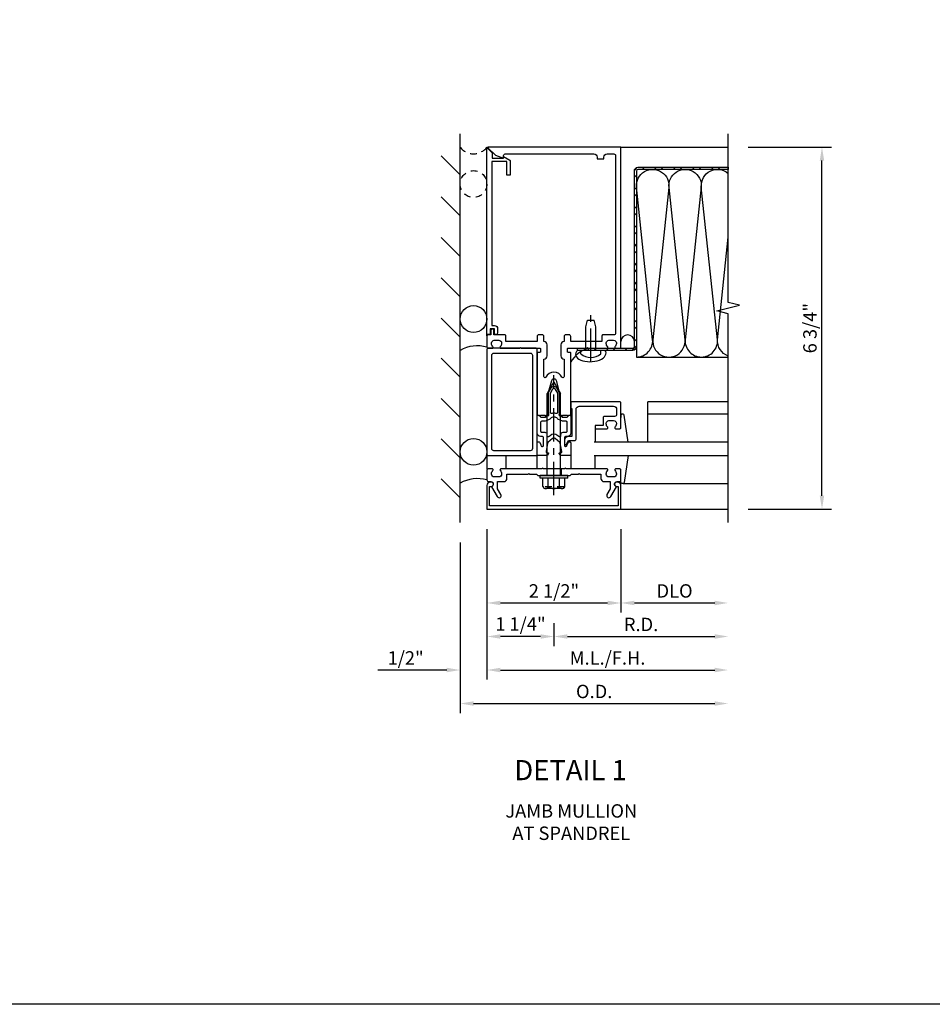
# Model space of a CAD drawing. Extents: x 0 to 136, y 0 to 88.
# Drawn here: x 37 to 54, y 0 to 19 of the extents above; entities that cross this region are included whole.
import ezdxf
from ezdxf.enums import TextEntityAlignment as Align

# ---------------------------------------------------------------- set-up
doc = ezdxf.new("R2010")
doc.units = 0
doc.header["$LTSCALE"] = 0.5
doc.header["$MEASUREMENT"] = 0
doc.linetypes.add('CENTER', pattern=[2, 1.25, -0.25, 0.25, -0.25])
doc.linetypes.add('HIDDEN', pattern=[0.375, 0.25, -0.125])
doc.layers.get('0').update_dxf_attribs({"color": 4, "linetype": 'CONTINUOUS'})
for name, color, linetype in [('CENTER', 1, 'CENTER'), ('DIME', 2, 'CONTINUOUS'), ('FORMAT', 7, 'CONTINUOUS'), ('HIDDEN', 3, 'HIDDEN'), ('TEXT', 3, 'CONTINUOUS')]:
    doc.layers.add(name, color=color, linetype=linetype)
doc.styles.get("Standard").update_dxf_attribs({"font": 'arial.ttf'})
doc.dimstyles.new('EXT_ON-OFF', dxfattribs={"dimscale": 2, "dimtxt": 0.125, "dimasz": 0.125, "dimexe": 0.09, "dimexo": 0.1875, "dimgap": 0.05, "dimtad": 3, "dimdec": 5, "dimzin": 3, "dimdsep": 46, "dimlunit": 5, "dimtxsty": 'STANDARD', "dimcen": 0, "dimse2": 1, "dimazin": 0, "dimtfac": 1, "dimtdec": 4, "dimtofl": 0, "dimtmove": 0, "dimatfit": 0, "dimfxl": 1, "dimfrac": 2, "dimtolj": 1, "dimtzin": 3, "dimarcsym": 0})
doc.dimstyles.new('EXT_ON-ON', dxfattribs={"dimscale": 2, "dimtxt": 0.125, "dimasz": 0.125, "dimexe": 0.09, "dimexo": 0.1875, "dimgap": 0.05, "dimtad": 3, "dimdec": 5, "dimzin": 3, "dimdsep": 46, "dimlunit": 5, "dimtxsty": 'STANDARD', "dimcen": 0, "dimadec": 0, "dimazin": 0, "dimtfac": 1, "dimtdec": 4, "dimtofl": 0, "dimtmove": 0, "dimatfit": 0, "dimfxl": 1, "dimfrac": 2, "dimtolj": 1, "dimtzin": 3, "dimarcsym": 0})
doc.dimstyles.new('EXT_ON-ONNL', dxfattribs={"dimscale": 2, "dimtxt": 0.125, "dimasz": 0.125, "dimexe": 0.09, "dimexo": 0.1875, "dimgap": 0.05, "dimtad": 3, "dimdec": 5, "dimzin": 3, "dimdsep": 46, "dimlunit": 5, "dimtxsty": 'STANDARD', "dimcen": 0, "dimadec": 0, "dimazin": 0, "dimtfac": 1, "dimtdec": 4, "dimtofl": 0, "dimtmove": 2, "dimatfit": 3, "dimfxl": 1, "dimfrac": 2, "dimtolj": 1, "dimtzin": 3, "dimarcsym": 0})

# ---------------------------------------------------------------- blocks, each defined once
blk = doc.blocks.new('*D26')
at = {"layer": 'DIME', "color": 0, "lineweight": -2}
for p, q in [((50.3, 16.359), (51.855, 16.359)), ((51.675, 9.859), (51.675, 16.109)), ((50.3, 9.609), (51.855, 9.609))]:
    blk.add_line(p, q, dxfattribs=at)
at = {"layer": 'DIME', "color": 0}
for points in [[(51.633, 16.109), (51.716, 16.109), (51.675, 16.359)], [(51.633, 9.859), (51.716, 9.859), (51.675, 9.609)]]:
    blk.add_solid(points, dxfattribs=at)
at = {"layer": 'DIME', "color": 0, "insert": (51.45, 12.984), "char_height": 0.25, "attachment_point": 5, "rotation": 90}
blk.add_mtext('\\A1;6 3/4"', dxfattribs=at)
blk = doc.blocks.new('*D27')
at = {"layer": 'DIME', "color": 0, "lineweight": -2}
for p, q in [((45.425, 9.234), (45.425, 6.429)), ((44.675, 6.609), (43.391, 6.609)), ((45.675, 6.609), (45.925, 6.609))]:
    blk.add_line(p, q, dxfattribs=at)
at = {"layer": 'DIME', "color": 0}
for points in [[(44.675, 6.651), (44.675, 6.567), (44.925, 6.609)], [(45.675, 6.651), (45.675, 6.567), (45.425, 6.609)]]:
    blk.add_solid(points, dxfattribs=at)
at = {"layer": 'DIME', "color": 0, "insert": (43.908, 6.834), "char_height": 0.25, "attachment_point": 5}
blk.add_mtext('\\A1;1/2"', dxfattribs=at)
blk = doc.blocks.new('*D28')
at = {"layer": 'DIME', "color": 0, "lineweight": -2}
for p, q in [((45.425, 9.234), (45.425, 7.679)), ((45.675, 7.859), (47.675, 7.859))]:
    blk.add_line(p, q, dxfattribs=at)
at = {"layer": 'DIME', "color": 0}
for points in [[(45.675, 7.901), (45.675, 7.817), (45.425, 7.859)], [(47.675, 7.901), (47.675, 7.817), (47.925, 7.859)]]:
    blk.add_solid(points, dxfattribs=at)
at = {"layer": 'DIME', "color": 0, "insert": (46.675, 8.084), "char_height": 0.25, "attachment_point": 5}
blk.add_mtext('\\A1;2 1/2"', dxfattribs=at)
blk = doc.blocks.new('*D29')
at = {"layer": 'DIME', "color": 0, "lineweight": -2}
for p, q in [((47.925, 9.234), (47.925, 7.679)), ((48.175, 7.859), (49.675, 7.859))]:
    blk.add_line(p, q, dxfattribs=at)
at = {"layer": 'DIME', "color": 0}
for points in [[(48.175, 7.901), (48.175, 7.817), (47.925, 7.859)], [(49.675, 7.901), (49.675, 7.817), (49.925, 7.859)]]:
    blk.add_solid(points, dxfattribs=at)
at = {"layer": 'DIME', "color": 0, "insert": (48.925, 8.084), "char_height": 0.25, "attachment_point": 5}
blk.add_mtext('\\A1;DLO', dxfattribs=at)
blk = doc.blocks.new('*D30')
at = {"layer": 'DIME', "color": 0, "lineweight": -2}
for p, q in [((45.425, 9.234), (45.425, 6.429)), ((45.675, 6.609), (49.675, 6.609))]:
    blk.add_line(p, q, dxfattribs=at)
at = {"layer": 'DIME', "color": 0}
for points in [[(45.675, 6.651), (45.675, 6.567), (45.425, 6.609)], [(49.675, 6.651), (49.675, 6.567), (49.925, 6.609)]]:
    blk.add_solid(points, dxfattribs=at)
at = {"layer": 'DIME', "color": 0, "insert": (47.675, 6.834), "char_height": 0.25, "attachment_point": 5}
blk.add_mtext('\\A1;M.L./F.H.', dxfattribs=at)
blk = doc.blocks.new('*D31')
at = {"layer": 'DIME', "color": 0, "lineweight": -2}
for p, q in [((44.925, 8.984), (44.925, 5.804)), ((45.175, 5.984), (49.675, 5.984))]:
    blk.add_line(p, q, dxfattribs=at)
at = {"layer": 'DIME', "color": 0}
for points in [[(45.175, 6.026), (45.175, 5.942), (44.925, 5.984)], [(49.675, 6.026), (49.675, 5.942), (49.925, 5.984)]]:
    blk.add_solid(points, dxfattribs=at)
at = {"layer": 'DIME', "color": 0, "insert": (47.425, 6.209), "char_height": 0.25, "attachment_point": 5}
blk.add_mtext('\\A1;O.D.', dxfattribs=at)
blk = doc.blocks.new('*D32')
at = {"layer": 'DIME', "color": 0, "lineweight": -2}
for p, q in [((46.675, 7.484), (46.675, 7.054)), ((46.925, 7.234), (49.675, 7.234))]:
    blk.add_line(p, q, dxfattribs=at)
at = {"layer": 'DIME', "color": 0}
for points in [[(46.925, 7.276), (46.925, 7.192), (46.675, 7.234)], [(49.675, 7.276), (49.675, 7.192), (49.925, 7.234)]]:
    blk.add_solid(points, dxfattribs=at)
at = {"layer": 'DIME', "color": 0, "insert": (48.3, 7.459), "char_height": 0.25, "attachment_point": 5}
blk.add_mtext('\\A1;R.D.', dxfattribs=at)
blk = doc.blocks.new('*D33')
at = {"layer": 'DIME', "color": 0, "lineweight": -2}
for p, q in [((45.425, 9.234), (45.425, 7.054)), ((46.675, 7.484), (46.675, 7.054)), ((46.425, 7.234), (45.675, 7.234))]:
    blk.add_line(p, q, dxfattribs=at)
at = {"layer": 'DIME', "color": 0}
for points in [[(45.675, 7.276), (45.675, 7.192), (45.425, 7.234)], [(46.425, 7.276), (46.425, 7.192), (46.675, 7.234)]]:
    blk.add_solid(points, dxfattribs=at)
at = {"layer": 'DIME', "color": 0, "insert": (46.05, 7.467), "char_height": 0.25, "attachment_point": 5}
blk.add_mtext('\\A1;1 1/4"', dxfattribs=at)
blk = doc.blocks.new('B162094')
blk.add_lwpolyline([(-1.137, 1.276, -0.199773), (-1.164, 1.339), (-1.164, 1.35, -0.414214), (-1.114, 1.4), (-1.026, 1.4, -0.414214), (-0.976, 1.35), (-0.976, 1.339, -0.199773), (-1.003, 1.276, 0.669376), (-0.992, 1.25), (-0.64, 1.25), (-0.625, 1.265), (-0.61, 1.25), (-0.263, 1.25, -0.414214), (-0.253, 1.24), (-0.253, 1.184, -0.414214), (-0.263, 1.174), (-0.303, 1.174, 0.414214), (-0.313, 1.164), (-0.313, 0), (-0.273, 0), (-0.258, -0.015), (-0.243, 0), (-0.17, 0), (-0.155, -0.015), (-0.14, 0), (-0.1, 0), (-0.1, 0.43), (-0.042, 0.648, -0.767327), (0.042, 0.648), (0.1, 0.43), (0.1, 0), (0.14, 0), (0.155, -0.015), (0.17, 0), (0.243, 0), (0.258, -0.015), (0.273, 0), (0.313, 0), (0.313, 1.164, 0.414214), (0.303, 1.174), (0.263, 1.174, -0.414214), (0.253, 1.184), (0.253, 1.24, -0.414214), (0.263, 1.25), (0.61, 1.25), (0.625, 1.265), (0.64, 1.25), (0.992, 1.25, 0.669376), (1.003, 1.276, -0.199773), (0.976, 1.339), (0.976, 1.35, -0.414214), (1.026, 1.4), (1.114, 1.4, -0.414214), (1.164, 1.35), (1.164, 1.339, -0.199773), (1.137, 1.276, 0.669376), (1.148, 1.25), (1.23, 1.25, 0.414214), (1.25, 1.27), (1.25, 5), (-1.219, 5, 0.668179), (-1.226, 4.983), (-1.092, 4.849), (-0.938, 4.793), (-0.938, 4.845, -0.414214), (-0.908, 4.875), (0.745, 4.875, -0.414214), (0.805, 4.815), (0.805, 4.78), (0.93, 4.78), (0.93, 4.815, -0.414214), (0.99, 4.875), (1.12, 4.875, -0.414214), (1.15, 4.845), (1.15, 1.53, -0.414214), (1.12, 1.5), (0.915, 1.5, 0.414214), (0.895, 1.48), (0.895, 1.375), (0.313, 1.375), (0.313, 1.47, 0.414214), (0.283, 1.5), (0.218, 1.5, 0.414214), (0.188, 1.47), (0.188, 1.375, 0.414214), (0.128, 1.315), (0.128, 1.109, 0.414214), (0.188, 1.049), (0.188, 0.721, -0.790683), (0.15, 0.712, 0.616785), (-0.15, 0.712, -0.790683), (-0.188, 0.721), (-0.188, 1.049, 0.414214), (-0.128, 1.109), (-0.128, 1.315, 0.414214), (-0.188, 1.375), (-0.188, 1.47, 0.414214), (-0.218, 1.5), (-0.283, 1.5, 0.414214), (-0.313, 1.47), (-0.313, 1.375), (-0.895, 1.375), (-0.895, 1.48, 0.414214), (-0.915, 1.5), (-1.12, 1.5), (-1.12, 1.581, 1), (-1.18, 1.581), (-1.18, 1.5), (-1.23, 1.5, 0.414214), (-1.25, 1.48), (-1.25, 1.27, 0.414214), (-1.23, 1.25), (-1.148, 1.25, 0.669376)], format="xyb", close=True)
blk = doc.blocks.new('B162006')
blk.add_lwpolyline([(-1.2, -0.94), (-1.2, -0.576), (-1.17, -0.576, 1), (-1.17, -0.496), (-1.19, -0.496, 0.414214), (-1.25, -0.556), (-1.25, -1), (1.25, -1), (1.25, -0.556, 0.414214), (1.19, -0.496), (1.17, -0.496, 1), (1.17, -0.576), (1.2, -0.576), (1.2, -0.94)], format="xyb", close=True)
blk = doc.blocks.new('B162316')
blk.add_lwpolyline([(-1.15, 4.893), (-1.15, 4.793), (-0.938, 4.793), (-0.938, 4.825), (-0.823, 4.759, -0.267949), (-0.816, 4.746), (-0.816, 4.481), (-0.878, 4.481), (-0.878, 4.731), (-1.16, 4.731), (-1.16, 1.676), (-1.11, 1.676, -0.414214), (-1.05, 1.616), (-1.05, 1.536, -1), (-1.11, 1.536), (-1.11, 1.611), (-1.19, 1.611), (-1.19, 1.526, -0.414214), (-1.21, 1.506), (-1.25, 1.506), (-1.25, 4.969, -0.668179), (-1.233, 4.976)], format="xyb", close=True)
blk = doc.blocks.new('B162310-M')
for p, q in [((-0.313, -0.25), (-0.313, 0)), ((0.313, 0), (0.313, -0.25))]:
    blk.add_line(p, q)
blk = doc.blocks.new('B171300M')
for points in [[(0.747, 0.277), (0.721, 0.251, 0.198912), (0.715, 0.237), (0.715, 0.163, 0.198912), (0.721, 0.149), (0.741, 0.129, -0.198912), (0.744, 0.121), (0.744, 0.106, 0.453546), (0.757, 0.094, -0.007471), (0.804, 0.1), (1.174, 0.1), (1.261, 0.05, -0.57735), (1.261, -0.05), (1.174, -0.1), (0.804, -0.1, -0.007471), (0.757, -0.094, 0.453546), (0.744, -0.106), (0.744, -0.121, -0.198912), (0.741, -0.129), (0.721, -0.149, 0.198912), (0.715, -0.163), (0.715, -0.237, 0.198912), (0.721, -0.251), (0.747, -0.277, -0.198912), (0.75, -0.285), (0.75, -0.301, -0.414214), (0.738, -0.313), (0.42, -0.313, -0.414214), (0.357, -0.25), (0.357, -0.226, 0.414214), (0.326, -0.195), (0.19, -0.195, 0.414214), (0.17, -0.215), (0.17, -0.223, 0.414214), (0.19, -0.243), (0.193, -0.243, -0.131652), (0.203, -0.246), (0.247, -0.271, -0.267949), (0.257, -0.288), (0.257, -0.293, -0.414214), (0.237, -0.313), (0.012, -0.313, -0.414214), (0, -0.301), (0, -0.133, -0.267949), (0.01, -0.116), (0.038, -0.1, -0.57735), (0.05, -0.106), (0.05, -0.127, 0.466308), (0.073, -0.146), (0.232, -0.118, 0.176327), (0.243, -0.112), (0.316, -0.025, 0.36397), (0.316, 0.025), (0.243, 0.112, 0.176327), (0.232, 0.118), (0.073, 0.146, 0.466308), (0.05, 0.127), (0.05, 0.106, -0.57735), (0.038, 0.1), (0.01, 0.116, -0.267949), (0, 0.133), (0, 0.301, -0.414214), (0.012, 0.313), (0.237, 0.313, -0.414214), (0.257, 0.293), (0.257, 0.288, -0.267949), (0.247, 0.271), (0.203, 0.246, -0.131652), (0.193, 0.243), (0.19, 0.243, 0.414214), (0.17, 0.223), (0.17, 0.215, 0.414214), (0.19, 0.195), (0.326, 0.195, 0.414214), (0.357, 0.226), (0.357, 0.25, -0.414214), (0.42, 0.313), (0.738, 0.313, -0.414214), (0.75, 0.301), (0.75, 0.285, -0.198912)], [(0.388, 0.124, 0.414214), (0.428, 0.164), (0.428, 0.222, -0.414214), (0.448, 0.242), (0.624, 0.242, -0.414214), (0.644, 0.222), (0.644, 0.173, 0.109518), (0.652, 0.14), (0.679, 0.08, 0.092094), (0.696, 0.057, -0.424958), (0.696, -0.057, 0.092094), (0.679, -0.08), (0.652, -0.14, 0.109518), (0.644, -0.173), (0.644, -0.222, -0.414214), (0.624, -0.242), (0.448, -0.242, -0.414214), (0.428, -0.222), (0.428, -0.164, 0.414214), (0.388, -0.124), (0.367, -0.124, -0.63707), (0.352, -0.092), (0.37, -0.071, 0.36397), (0.37, 0.071), (0.352, 0.092, -0.63707), (0.367, 0.124)], [(1.243, -0.019), (1.163, -0.065), (0.806, -0.065, -0.001063), (0.799, -0.064, -0.506849), (0.783, -0.036, 0.103752), (0.791, 0, 0.103752), (0.783, 0.036, -0.506849), (0.799, 0.064, -0.001063), (0.806, 0.065), (1.163, 0.065), (1.243, 0.019, -0.57735)]]:
    blk.add_lwpolyline(points, format="xyb", close=True)
blk = doc.blocks.new('B128960')
for p, q in [((-0.205, 0.206), (-0.05, 0.206)), ((-0.05, -0.26), (-0.05, 0.26)), ((-0.05, 0.26), (0, 0.26)), ((0, -0.26), (0, 0.26)), ((-0.24, -0.153), (-0.24, 0.156)), ((-0.205, 0.105), (-0.05, 0.105)), ((0, 0.125), (1.533, 0.125)), ((1.75, 0), (1.533, 0.125)), ((1.75, 0), (1.533, -0.125)), ((-0.205, -0.101), (-0.05, -0.101)), ((0, -0.125), (1.533, -0.125)), ((-0.205, -0.203), (-0.05, -0.203)), ((-0.05, -0.26), (0, -0.26))]:
    blk.add_line(p, q)
for centre, radius, start, end in [((-0.186, 0.155), 0.0543, 110.9107, 249.0893), ((-0.071, 0.002), 0.169, 142.5556, 217.4444), ((-0.186, -0.152), 0.0543, 110.9107, 249.0893)]:
    blk.add_arc(centre, radius, start, end)
at = {"layer": 'CENTER'}
blk.add_line((-0.365, 0), (1.875, 0), dxfattribs=at)
at = {"layer": 'HIDDEN'}
for p, q in [((-0.228, 0.19), (-0.209, 0.19)), ((-0.209, -0.187), (-0.209, 0.19)), ((-0.228, -0.187), (-0.209, -0.187))]:
    blk.add_line(p, q, dxfattribs=at)
blk = doc.blocks.new('B162005')
blk.add_lwpolyline([(-0.469, -0.335), (-0.454, -0.35), (-0.325, -0.35), (-0.3, -0.375), (-0.015, -0.375), (0, -0.36), (0.015, -0.375), (0.3, -0.375), (0.325, -0.35), (0.454, -0.35), (0.469, -0.335), (0.484, -0.35), (0.876, -0.35), (0.876, -0.426, 0.414214), (0.936, -0.486), (1.05, -0.486), (1.05, -0.621), (0.989, -0.726, 1), (1.059, -0.766), (1.164, -0.583, -0.84909), (1.18, -0.486), (1.22, -0.486, 0.414214), (1.25, -0.456), (1.25, -0.27, 0.414214), (1.23, -0.25), (1.148, -0.25, 0.669376), (1.137, -0.276, -0.199773), (1.164, -0.339), (1.164, -0.35, -0.414214), (1.114, -0.4), (1.026, -0.4, -0.414214), (0.976, -0.35), (0.976, -0.339, -0.199773), (1.003, -0.276, 0.669376), (0.992, -0.25), (0.225, -0.25), (0.21, -0.235), (0.195, -0.25), (-0.195, -0.25), (-0.21, -0.235), (-0.225, -0.25), (-0.992, -0.25, 0.669376), (-1.003, -0.276, -0.199773), (-0.976, -0.339), (-0.976, -0.35, -0.414214), (-1.026, -0.4), (-1.114, -0.4, -0.414214), (-1.164, -0.35), (-1.164, -0.339, -0.199773), (-1.137, -0.276, 0.669376), (-1.148, -0.25), (-1.23, -0.25, 0.414214), (-1.25, -0.27), (-1.25, -0.456, 0.414214), (-1.22, -0.486), (-1.18, -0.486, -0.84909), (-1.164, -0.583), (-1.059, -0.766, 1), (-0.989, -0.726), (-1.05, -0.621), (-1.05, -0.486), (-0.936, -0.486, 0.414214), (-0.876, -0.426), (-0.876, -0.35), (-0.484, -0.35)], format="xyb", close=True)
blk = doc.blocks.new('B162335')
at = {"layer": 'HIDDEN'}
for p, q in [((-0.133, -0.25), (-0.133, -0.375)), ((0.133, -0.25), (0.133, -0.375))]:
    blk.add_line(p, q, dxfattribs=at)
blk.add_blockref('B162005', (0, 0))
blk = doc.blocks.new('B027857-M')
for p, q in [((-0.18, 0.4), (-0.18, 0.15)), ((0.18, 0.15), (0.18, 0.4))]:
    blk.add_line(p, q)
blk = doc.blocks.new('B171320')
for points in [[(1.98, 0.313, 0.414214), (2, 0.333), (2, 1.23, 0.414214), (1.98, 1.25), (0.02, 1.25, 0.414214), (0, 1.23), (0, 0.333, 0.414214), (0.02, 0.313)], [(0.09, 0.443), (0.09, 1.12, -0.414214), (0.13, 1.16), (1.87, 1.16, -0.414214), (1.91, 1.12), (1.91, 0.443, -0.414214), (1.87, 0.403), (0.13, 0.403, -0.414214)]]:
    blk.add_lwpolyline(points, format="xyb", close=True)
blk = doc.blocks.new('B027850-M')
blk.add_line((-0.3, 0.15), (-0.3, 0.4))
blk.add_lwpolyline([(0.314, 0.4), (0.242, -0.103, -0.373552), (0.223, -0.12), (0.2, -0.12, -0.414214), (0.18, -0.1), (0.18, -0.056)], format="xyb")
blk = doc.blocks.new('B171004')
blk.add_lwpolyline([(0.71, -0.916), (0.56, -0.916), (0.56, -0.77), (0.5, -0.77), (0.5, -0.992, 0.669376), (0.526, -1.003, -0.199773), (0.589, -0.976), (0.6, -0.976, -0.414214), (0.65, -1.026), (0.65, -1.114, -0.414214), (0.6, -1.164), (0.589, -1.164, -0.199773), (0.526, -1.137, 0.669376), (0.5, -1.148), (0.5, -1.23, 0.414214), (0.52, -1.25), (0.98, -1.25, 0.414214), (1, -1.23), (1, -0.333, 0.414214), (0.98, -0.313), (0.895, -0.313, 0.414214), (0.875, -0.333), (0.875, -0.333), (0.357, -0.333), (0.357, -0.276, 0.414214), (0.277, -0.196), (0.222, -0.196, 0.767327), (0.212, -0.233), (0.277, -0.271), (0.277, -0.383, 0.414214), (0.307, -0.413), (0.86, -0.413, -0.414214), (0.92, -0.473), (0.92, -1.11, -0.414214), (0.86, -1.17), (0.77, -1.17, -0.414214), (0.73, -1.13), (0.73, -0.936, 0.414214)], format="xyb", close=True)
blk = doc.blocks.new('B977028')
for p, q in [((-0.066, 0.186), (0, 0.186)), ((0, 0.095), (0.437, 0.095)), ((0.437, 0.095), (0.562, 0.065)), ((0.562, 0.065), (0.562, -0.065)), ((0, -0.095), (0.437, -0.095)), ((0.437, -0.095), (0.562, -0.065)), ((-0.066, -0.186), (0, -0.186))]:
    blk.add_line(p, q)
blk.add_arc((0.162, 0), 0.295, 140.7507, 219.2493)
at = {"layer": 'CENTER'}
blk.add_line((-0.219, 0), (0.684, 0), dxfattribs=at)

msp = doc.modelspace()

# ---------------------------------------------------------------- hatches: boundary and pattern name
h = msp.add_hatch()
h.set_pattern_fill('STEEL,_I', color=256, scale=2, style=2)
h.set_pattern_definition([(45, (28.25872, 2.24542), (-0.1767767, 0.1767767), []), (45, (28.25872, 2.37042), (-0.1767767, 0.1767767), [])])
edge = h.paths.add_edge_path()
edge.add_line((49.924696, 15.944913), (48.244632, 15.944862))
edge.add_arc((48.244632, 15.913862), 0.031, 90, 180)
edge.add_line((48.213632, 15.913862), (48.213632, 12.639908))
edge.add_arc((48.143632, 12.639908), 0.07, -90, 0, ccw=False)
edge.add_line((48.143632, 12.569908), (47.112632, 12.569908))
edge.add_line((47.112632, 12.569908), (47.112632, 12.608862))
edge.add_line((47.112632, 12.608862), (48.143632, 12.608862))
edge.add_arc((48.143632, 12.639862), 0.031, 270, 360)
edge.add_line((48.174632, 12.639862), (48.174632, 15.913862))
edge.add_arc((48.244632, 15.913862), 0.07, 90, 180, ccw=False)
edge.add_line((48.244632, 15.983862), (49.924696, 15.983913))
edge.add_line((49.924696, 15.983913), (49.924696, 15.944913))

# ---------------------------------------------------------------- linework, layer by layer
for p, q in [((44.924632, 9.358862), (44.924632, 16.608862)), ((45.424632, 12.838862), (45.424632, 16.358862)), ((45.424632, 16.358862), (45.455703, 16.358862)), ((47.924632, 16.358862), (49.924632, 16.358862)), ((47.924632, 16.358862), (49.924632, 16.358862)), ((44.924632, 15.844212), (44.571079, 16.197766)), ((44.924632, 15.081041), (44.571079, 15.434595)), ((44.924632, 14.31787), (44.571079, 14.671424)), ((44.924632, 13.56787), (44.571079, 13.921424)), ((44.924632, 12.81787), (44.571079, 13.171424)), ((44.924632, 12.06787), (44.571079, 12.421424)), ((44.924632, 11.31787), (44.571079, 11.671424)), ((48.424632, 10.858862), (48.424632, 11.608862)), ((49.924615, 11.608862), (48.424632, 11.608862)), ((49.924615, 11.378862), (48.424632, 11.378862)), ((44.924632, 10.56787), (44.571079, 10.921424)), ((49.924632, 10.858862), (47.424632, 10.858862)), ((47.424632, 10.608862), (49.924632, 10.608862)), ((44.924632, 9.81787), (44.571079, 10.171424)), ((47.967653, 10.088862), (49.924632, 10.088862)), ((47.924632, 9.608862), (49.924632, 9.608862)), ((47.924632, 9.608862), (49.924632, 9.608862))]:
    msp.add_line(p, q)
for points in [[(49.924632, 9.358862), (49.924632, 13.252981), (49.71238, 13.305902), (50.137205, 13.411823), (49.924952, 13.464743), (49.924632, 16.608862)], [(48.213632, 12.639908), (48.213632, 12.444908), (49.924632, 12.444908)]]:
    msp.add_lwpolyline(points)
msp.add_lwpolyline([(49.924696, 15.944913), (48.244632, 15.944862, 0.414213562), (48.213632, 15.913862), (48.213632, 12.639908, -0.414213562), (48.143632, 12.569908), (47.112632, 12.569908), (47.112632, 12.608862), (48.143632, 12.608862, 0.414213562), (48.174632, 12.639862), (48.174632, 15.913862, -0.414213562), (48.244632, 15.983862), (49.924696, 15.983913)], format="xyb", close=True)
for points in [[(48.213632, 12.444908, 0.434789217), (48.515646, 12.768753), (48.214368, 15.621017, -1.103175378), (48.816719, 15.603966), (48.517118, 12.768753, 1.072284969), (49.121146, 12.768753), (48.821545, 15.603966, -1.103175378), (49.423896, 15.621017), (49.122618, 12.768753, 0.434789217), (49.424632, 12.444908, 0.434789217), (49.72649, 12.768899), (49.423896, 15.621017, -0.668618195), (49.924707, 15.870585)], [(49.924632, 12.464122, -0.332672643), (49.727962, 12.768899), (49.924828, 14.682667)]]:
    msp.add_lwpolyline(points, format="xyb")
for centre in [(45.174632, 13.15366), (45.174632, 10.67766)]:
    msp.add_circle(centre, 0.25)
for centre, radius, start, end in [((48.049632, 12.733862), 0.125, 0, 180), ((45.24514, 12.021213), 0.633604, 73.5434723, 120.3876647), ((47.46949, 12.080297), 0.550783, 106.3294426, 151.0284356), ((45.24514, 9.545213), 0.633604, 73.5434723, 120.3876647)]:
    msp.add_arc(centre, radius, start, end)
msp.add_ellipse((47.362632, 12.507908), major_axis=(-0.283386, -0.013878), ratio=0.528931029, start_param=-0.516828695, end_param=3.473776474)
at = {"layer": 'FORMAT'}
msp.add_lwpolyline([(136, 0.375), (0.375, 0.375), (0.375, 88)], dxfattribs=at)
at = {"layer": 'HIDDEN'}
msp.add_circle((45.174632, 15.671362), 0.25, dxfattribs=at)
msp.add_arc((45.174632, 16.546362), 0.3125, 216.8698976, 323.1301024, dxfattribs=at)

# ---------------------------------------------------------------- block references
for name, p in [('B162094', (46.674632, 11.358862)), ('B162316', (46.674632, 11.358862)), ('B027857-M', (45.604632, 10.208862)), ('B162310-M', (46.674632, 10.608862)), ('B027850-M', (47.744632, 10.208862)), ('B162335', (46.674632, 10.608862)), ('B162335', (46.674632, 10.608862)), ('B162006', (46.674632, 10.608862))]:
    msp.add_blockref(name, p)
at = {"rotation": 90}
for name, p in [('B977028', (47.362632, 12.569908)), ('B171320', (46.674632, 10.608862)), ('B128960', (46.674632, 10.233862)), ('B171300M', (46.674632, 10.608862)), ('B171004', (46.674632, 10.608862))]:
    msp.add_blockref(name, p, dxfattribs=at)
at = {"xscale": -1, "rotation": 180}
msp.add_blockref('B027850-M', (47.744632, 11.258862), dxfattribs=at)
msp.add_blockref('B027850-M', (47.744632, 11.258862), dxfattribs=at)

# ---------------------------------------------------------------- texts
at = {"layer": 'TEXT', "linetype": 'Continuous'}
msp.add_text('DETAIL 1', height=0.375, dxfattribs=at).set_placement((46.984048, 4.554523), align=Align.CENTER)
at = {"layer": 'TEXT', "insert": (46.997949, 4.106258), "char_height": 0.25, "width": 5.15625, "attachment_point": 2}
msp.add_mtext('JAMB MULLION\\PAT SPANDREL', dxfattribs=at)

# ---------------------------------------------------------------- dimensions: what is measured, and where the dimension line sits
at = {"layer": 'DIME'}
for base, p1, p2, angle, dimstyle, picture, middle in [((51.674632, 16.358862), (49.924632, 9.608862), (49.924632, 16.358862), 90, 'EXT_ON-ON', '*D26', (51.449632, 12.983862)), ((44.924632, 6.608862), (45.424632, 9.608862), (44.924632, 9.358862), 180, 'EXT_ON-OFF', '*D27', (43.907966, 6.833862)), ((47.924632, 7.858862), (45.424632, 9.608862), (47.924632, 9.608862), 180, 'EXT_ON-OFF', '*D28', (46.674632, 8.083862))]:
    dim = msp.add_linear_dim(base=base, p1=p1, p2=p2, angle=angle, dimstyle=dimstyle, override={"dimpost": '"'}, dxfattribs=at)
    dim.commit()
    dim.dimension.update_dxf_attribs({"geometry": picture, "text_midpoint": middle})
for base, p1, text, picture, middle in [((49.924632, 6.608862), (45.424632, 9.608862), 'M.L./F.H.', '*D30', (47.674632, 6.833862)), ((49.924632, 7.858862), (47.924632, 9.608862), 'DLO', '*D29', (48.924632, 8.083862)), ((49.924632, 5.983862), (44.924632, 9.358862), 'O.D.', '*D31', (47.424632, 6.208862)), ((49.924632, 7.233862), (46.674632, 7.858862), 'R.D.', '*D32', (48.299632, 7.458862))]:
    dim = msp.add_linear_dim(base=base, p1=p1, p2=(49.924632, 9.358862), angle=180, text=text, dimstyle='EXT_ON-OFF', override={"dimpost": '"'}, dxfattribs=at)
    dim.commit()
    dim.dimension.update_dxf_attribs({"geometry": picture, "text_midpoint": middle})
dim = msp.add_linear_dim(base=(45.424632, 7.233862), p1=(46.674632, 7.858862), p2=(45.424632, 9.608862), angle=180, dimstyle='EXT_ON-ONNL', override={"dimpost": '"'}, dxfattribs=at)
dim.commit()
dim.dimension.update_dxf_attribs({"geometry": '*D33', "text_midpoint": (46.049632, 7.467269), "dimtype": 160})

doc.saveas('drawing.dxf')
